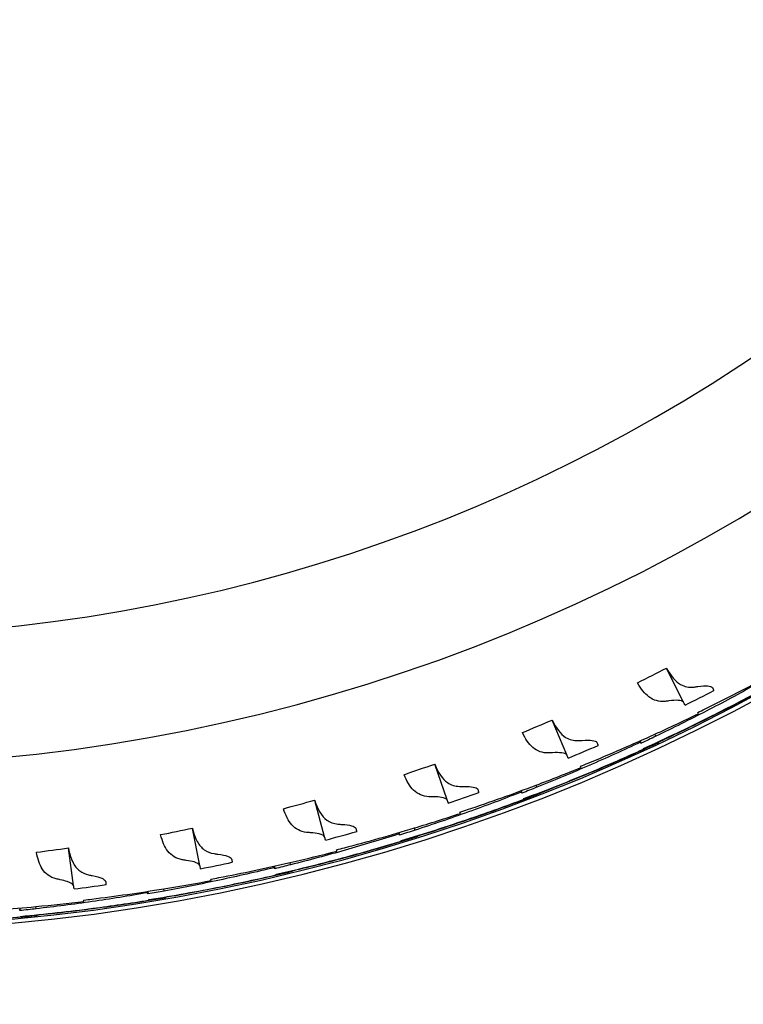
# Model space of a CAD drawing. Extents: x -19 to 547, y -19 to 427.
# Drawn here: x 219 to 225, y 342 to 350 of the extents above; entities that cross this region are included whole.
import ezdxf

# ---------------------------------------------------------------- set-up
doc = ezdxf.new("R2010")
doc.units = 0
doc.header["$LTSCALE"] = 16
doc.header["$MEASUREMENT"] = 0
doc.header["$PDSIZE"] = 1
doc.layers.get('0').update_dxf_attribs({"color": 2, "linetype": 'CONTINUOUS'})
doc.layers.get('Defpoints').update_dxf_attribs({"linetype": 'CONTINUOUS'})
doc.layers.add('1', color=7, linetype='CONTINUOUS')
doc.layers.add('DIM', color=4, linetype='CONTINUOUS')
doc.styles.add('ROMAND', font='romand.shx', dxfattribs={"height": 4})
doc.dimstyles.get("Standard").update_dxf_attribs({"dimscale": 48, "dimtxt": 4, "dimasz": 0.0625, "dimexe": 0.0625, "dimexo": 0.125, "dimgap": 0.03125, "dimtad": 1, "dimdec": 4, "dimzin": 3, "dimdsep": 46, "dimlunit": 4, "dimtxsty": 'ROMAND', "dimblk1": 'OBLIQUE', "dimblk2": 'OBLIQUE', "dimsah": 1, "dimcen": -0.0625, "dimdle": 0.0625, "dimadec": 0, "dimazin": 0, "dimtfac": 1, "dimtdec": 4, "dimtmove": 0, "dimatfit": 3, "dimldrblk": 'OBLIQUE', "dimfxl": 0, "dimfrac": 2, "dimtolj": 1, "dimtzin": 0, "dimarcsym": 0})

# ---------------------------------------------------------------- blocks, each defined once
blk = doc.blocks.new('_OBLIQUE')
at = {"color": 0, "linetype": 'ByBlock'}
blk.add_line((-0.5, -0.5), (0.5, 0.5), dxfattribs=at)
blk = doc.blocks.new('*D6')
at = {"layer": 'Defpoints', "color": 0, "transparency": 16777216}
for p in [(122.5537, 355.7405), (313.5537, 355.7405), (313.5537, 323.3146)]:
    blk.add_point(p, dxfattribs=at)
at = {"layer": 'DIM', "color": 0, "lineweight": -2, "transparency": 16777216}
for p, q in [((122.5537, 349.7405), (122.5537, 320.3146)), ((313.5537, 349.7405), (313.5537, 320.3146)), ((119.5537, 323.3146), (316.5537, 323.3146))]:
    blk.add_line(p, q, dxfattribs=at)
at = {"layer": 'DIM', "color": 0, "lineweight": -2, "transparency": 16777216, "xscale": 3, "yscale": 3, "zscale": 3, "rotation": 180}
blk.add_blockref('_OBLIQUE', (122.5537, 323.3146), dxfattribs=at)
at = {"layer": 'DIM', "color": 0, "lineweight": -2, "transparency": 16777216, "xscale": 3, "yscale": 3, "zscale": 3}
blk.add_blockref('_OBLIQUE', (313.5537, 323.3146), dxfattribs=at)
at = {"layer": 'DIM', "color": 0, "transparency": 16777216, "insert": (218.0537, 327.1955), "char_height": 4, "attachment_point": 5, "style": 'ROMAND'}
blk.add_mtext('\\A1;15\'-11"', dxfattribs=at)

msp = doc.modelspace()

# ---------------------------------------------------------------- linework, layer by layer
at = {"layer": '1'}
for p, q in [((224.61405, 344.23089), (224.48263, 344.49096)), ((223.71376, 343.82232), (223.6, 344.09059)), ((224.39944, 343.96634), (224.39266, 343.98233)), ((224.28072, 343.92049), (224.27604, 343.92974)), ((224.27869, 343.93092), (224.28645, 343.91262)), ((224.42058, 343.91648), (224.41756, 343.92361)), ((224.4208, 343.92044), (224.41889, 343.92422)), ((222.78818, 343.47479), (222.6926, 343.75006)), ((223.48196, 343.57269), (223.47626, 343.5891)), ((223.36043, 343.53488), (223.35639, 343.54442)), ((223.35911, 343.54542), (223.36563, 343.52664)), ((223.49972, 343.52154), (223.49718, 343.52885)), ((223.5002, 343.52547), (223.49854, 343.52937)), ((221.84147, 343.18986), (221.76448, 343.4709)), ((220.87783, 342.9688), (220.81979, 343.25435)), ((222.54023, 343.24121), (222.53564, 343.25796)), ((222.41645, 343.21159), (222.41305, 343.22138)), ((222.41583, 343.2222), (222.42108, 343.20302)), ((222.55453, 343.18898), (222.55249, 343.19644)), ((222.55527, 343.19287), (222.55388, 343.19687)), ((219.90158, 342.8126), (219.86274, 343.10139)), ((221.45298, 342.95208), (221.45024, 342.96208)), ((221.45307, 342.9627), (221.45703, 342.94322)), ((221.57846, 342.97336), (221.575, 342.99038)), ((221.58925, 342.92029), (221.58771, 342.92788)), ((221.59025, 342.92413), (221.58912, 342.92822)), ((220.47433, 342.7575), (220.47227, 342.76766)), ((220.47513, 342.7681), (220.47778, 342.74839)), ((220.60095, 342.77035), (220.59864, 342.78756)), ((220.60817, 342.71668), (220.60714, 342.72435)), ((220.60942, 342.72044), (220.60858, 342.7246)), ((219.61206, 342.63309), (219.6109, 342.65042)), ((219.48637, 342.63924), (219.4877, 342.6194)), ((219.61568, 342.57906), (219.61516, 342.58678)), ((219.61718, 342.58272), (219.61662, 342.58692))]:
    msp.add_line(p, q, dxfattribs=at)
for radius, start, end in [(15.03125, 190.541764, 349.458236), (14.99991, 190.564041, 349.435959), (13.75, 271.562806, 348.463041), (12.75, 272.809743, 347.544207), (14.82006, 296.325243, 297.291778), (14.82006, 292.495456, 293.461991), (14.82006, 288.665668, 289.632204), (14.82006, 284.835881, 285.802417), (14.82006, 281.006094, 281.972629), (14.82006, 277.176307, 278.142842)]:
    msp.add_arc((218.05372, 357.49051), radius, start, end, dxfattribs=at)
for points in [[(224.25877, 344.37991), (224.33426, 344.41805), (224.40875, 344.45569), (224.4818, 344.49261)], [(224.4818, 344.49261), (224.48208, 344.49206), (224.48236, 344.49151), (224.48263, 344.49096)], [(224.83718, 344.34364), (224.84127, 344.33554), (224.84523, 344.32772), (224.84904, 344.32017)], [(224.62591, 344.20742), (224.6221, 344.21497), (224.61814, 344.22279), (224.61405, 344.23089)], [(223.36922, 343.99473), (223.44709, 344.02775), (223.52393, 344.06033), (223.59928, 344.09229)], [(223.59928, 344.09229), (223.59952, 344.09172), (223.59976, 344.09115), (223.6, 344.09059)], [(224.39266, 343.98233), (224.50678, 344.03442), (224.61909, 344.08744), (224.72941, 344.14119)], [(224.72941, 344.14119), (224.72786, 344.14425), (224.72626, 344.14742), (224.7246, 344.1507)], [(224.39945, 343.96632), (224.36174, 343.9482), (224.32407, 343.93029), (224.28645, 343.9126)], [(224.39265, 343.98236), (224.39265, 343.98235), (224.39266, 343.98234), (224.39266, 343.98233)], [(224.39944, 343.96634), (224.39944, 343.96633), (224.39945, 343.96633), (224.39945, 343.96632)], [(223.94392, 343.91991), (223.94746, 343.91156), (223.95088, 343.90349), (223.95419, 343.8957)], [(224.28503, 343.91195), (224.28365, 343.91469), (224.28221, 343.91754), (224.28072, 343.92049)], [(224.28645, 343.91262), (224.28598, 343.9124), (224.28551, 343.91217), (224.28503, 343.91195)], [(224.28645, 343.9126), (224.28645, 343.91261), (224.28645, 343.91261), (224.28645, 343.91262)], [(224.30389, 343.87149), (224.30432, 343.87169), (224.30475, 343.87188), (224.30518, 343.87208)], [(224.30557, 343.86753), (224.30505, 343.86874), (224.30449, 343.87006), (224.30389, 343.87149)], [(224.30518, 343.87208), (224.30518, 343.87208), (224.30518, 343.87208), (224.30518, 343.87209)], [(224.42237, 343.91732), (224.42178, 343.91704), (224.42118, 343.91676), (224.42058, 343.91648)], [(224.42058, 343.91648), (224.42058, 343.91648), (224.42058, 343.91648), (224.42059, 343.91648)], [(224.4208, 343.92044), (224.42138, 343.91929), (224.4219, 343.91825), (224.42237, 343.91732)], [(223.72402, 343.79811), (223.72072, 343.80589), (223.7173, 343.81396), (223.71376, 343.82232)], [(222.45593, 343.66983), (222.53584, 343.69758), (222.61468, 343.72496), (222.692, 343.7518)], [(222.692, 343.7518), (222.6922, 343.75122), (222.6924, 343.75064), (222.6926, 343.75006)], [(223.47626, 343.5891), (223.5936, 343.63345), (223.7092, 343.67885), (223.82286, 343.72512)], [(223.82286, 343.72512), (223.82152, 343.72827), (223.82014, 343.73154), (223.8187, 343.73493)], [(223.48196, 343.57268), (223.44313, 343.55711), (223.40435, 343.54176), (223.36563, 343.52662)], [(223.47625, 343.58913), (223.47625, 343.58912), (223.47626, 343.58911), (223.47626, 343.5891)], [(223.48196, 343.57269), (223.48196, 343.57269), (223.48196, 343.57268), (223.48196, 343.57268)], [(223.02435, 343.5568), (223.02733, 343.54823), (223.0302, 343.53995), (223.03298, 343.53195)], [(223.36417, 343.52607), (223.36297, 343.52889), (223.36173, 343.53183), (223.36043, 343.53488)], [(223.36563, 343.52664), (223.36514, 343.52645), (223.36466, 343.52626), (223.36417, 343.52607)], [(223.36563, 343.52662), (223.36563, 343.52663), (223.36563, 343.52663), (223.36563, 343.52664)], [(223.38028, 343.48444), (223.38072, 343.48461), (223.38117, 343.48477), (223.38161, 343.48494)], [(223.38169, 343.48038), (223.38126, 343.48162), (223.38079, 343.48297), (223.38028, 343.48444)], [(223.38161, 343.48494), (223.38161, 343.48494), (223.38161, 343.48494), (223.38161, 343.48495)], [(223.50156, 343.52225), (223.50095, 343.52201), (223.50033, 343.52177), (223.49972, 343.52154)], [(223.49972, 343.52154), (223.49972, 343.52153), (223.49972, 343.52153), (223.49972, 343.52153)], [(223.5002, 343.52547), (223.5007, 343.52428), (223.50116, 343.52321), (223.50156, 343.52225)], [(221.52298, 343.40666), (221.60456, 343.42901), (221.68505, 343.45106), (221.76399, 343.47268)], [(221.76399, 343.47268), (221.76416, 343.47209), (221.76432, 343.47149), (221.76448, 343.4709)], [(222.79681, 343.44995), (222.79404, 343.45794), (222.79116, 343.46622), (222.78818, 343.47479)], [(222.53564, 343.25796), (222.65568, 343.29437), (222.77405, 343.33195), (222.89055, 343.37052)], [(222.89055, 343.37052), (222.88943, 343.37376), (222.88826, 343.37711), (222.88706, 343.38059)], [(220.57454, 343.20639), (220.65743, 343.22324), (220.73921, 343.23986), (220.81942, 343.25616)], [(220.81942, 343.25616), (220.81954, 343.25556), (220.81967, 343.25496), (220.81979, 343.25435)], [(222.08258, 343.25591), (222.08498, 343.24716), (222.08729, 343.23871), (222.08953, 343.23055)], [(222.53563, 343.25799), (222.53563, 343.25798), (222.53564, 343.25797), (222.53564, 343.25796)], [(221.84841, 343.1645), (221.84618, 343.17266), (221.84386, 343.18111), (221.84147, 343.18986)], [(222.41959, 343.20255), (222.41858, 343.20545), (222.41754, 343.20847), (222.41645, 343.21159)], [(222.42108, 343.20302), (222.42058, 343.20287), (222.42009, 343.20271), (222.41959, 343.20255)], [(222.42109, 343.20301), (222.42108, 343.20302), (222.42108, 343.20302), (222.42108, 343.20302)], [(222.54023, 343.24119), (222.50044, 343.22826), (222.46073, 343.21553), (222.42109, 343.20301)], [(222.54023, 343.24121), (222.54023, 343.2412), (222.54023, 343.2412), (222.54023, 343.24119)], [(222.55642, 343.18957), (222.55579, 343.18937), (222.55516, 343.18917), (222.55453, 343.18898)], [(222.55453, 343.18898), (222.55453, 343.18898), (222.55454, 343.18897), (222.55454, 343.18897)], [(222.55527, 343.19287), (222.5557, 343.19165), (222.55608, 343.19055), (222.55642, 343.18957)], [(219.61483, 343.06992), (219.69866, 343.08119), (219.78138, 343.09231), (219.86249, 343.10322)], [(219.86249, 343.10322), (219.86258, 343.10261), (219.86266, 343.102), (219.86274, 343.10139)], [(222.43288, 343.15994), (222.43334, 343.16008), (222.43379, 343.16022), (222.43424, 343.16035)], [(222.43402, 343.1558), (222.43367, 343.15706), (222.43329, 343.15844), (222.43288, 343.15994)], [(222.43424, 343.16035), (222.43424, 343.16035), (222.43424, 343.16036), (222.43424, 343.16036)], [(221.575, 342.99038), (221.69721, 343.01869), (221.81782, 343.04828), (221.93664, 343.07899)], [(221.93664, 343.07899), (221.93573, 343.08229), (221.93479, 343.08572), (221.93382, 343.08927)], [(220.88307, 342.94303), (220.88138, 342.95132), (220.87964, 342.95991), (220.87783, 342.9688)], [(221.12282, 343.0186), (221.12463, 343.00971), (221.12637, 343.00112), (221.12806, 342.99283)], [(221.45551, 342.94285), (221.4547, 342.94581), (221.45386, 342.94889), (221.45298, 342.95208)], [(221.57846, 342.97335), (221.5379, 342.9631), (221.49742, 342.95305), (221.45703, 342.94321)], [(221.575, 342.99041), (221.575, 342.9904), (221.575, 342.99039), (221.575, 342.99038)], [(221.57846, 342.97336), (221.57846, 342.97336), (221.57846, 342.97335), (221.57846, 342.97335)], [(221.45703, 342.94322), (221.45652, 342.9431), (221.45602, 342.94298), (221.45551, 342.94285)], [(221.45703, 342.94321), (221.45703, 342.94321), (221.45703, 342.94322), (221.45703, 342.94322)], [(221.46593, 342.89945), (221.46639, 342.89955), (221.46685, 342.89966), (221.46731, 342.89977)], [(221.46678, 342.89524), (221.46652, 342.89652), (221.46624, 342.89792), (221.46593, 342.89945)], [(221.46731, 342.89977), (221.46731, 342.89977), (221.46731, 342.89977), (221.46731, 342.89977)], [(221.59117, 342.92075), (221.59053, 342.9206), (221.58989, 342.92045), (221.58925, 342.92029)], [(221.58925, 342.92029), (221.58925, 342.92029), (221.58925, 342.92029), (221.58925, 342.92029)], [(221.59025, 342.92413), (221.59059, 342.92288), (221.59089, 342.92176), (221.59117, 342.92075)], [(219.90508, 342.78654), (219.90396, 342.79492), (219.90279, 342.80361), (219.90158, 342.8126)], [(220.14935, 342.84592), (220.15056, 342.83693), (220.15173, 342.82825), (220.15285, 342.81986)], [(220.59864, 342.78756), (220.72246, 342.80765), (220.84478, 342.82912), (220.96538, 342.85182)], [(220.96538, 342.85182), (220.9647, 342.85518), (220.96399, 342.85866), (220.96326, 342.86226)], [(220.47624, 342.74812), (220.47563, 342.75113), (220.47499, 342.75426), (220.47433, 342.7575)], [(220.47778, 342.74839), (220.47726, 342.7483), (220.47675, 342.74821), (220.47624, 342.74812)], [(220.60095, 342.77034), (220.5598, 342.76282), (220.51874, 342.7555), (220.47778, 342.74838)], [(220.47778, 342.74838), (220.47778, 342.74838), (220.47778, 342.74839), (220.47778, 342.74839)], [(220.59863, 342.78759), (220.59863, 342.78758), (220.59863, 342.78757), (220.59864, 342.78756)], [(220.60095, 342.77035), (220.60095, 342.77035), (220.60095, 342.77034), (220.60095, 342.77034)], [(219.6109, 342.65042), (219.73579, 342.66219), (219.85928, 342.67544), (219.98113, 342.69003)], [(219.6109, 342.65045), (219.6109, 342.65044), (219.6109, 342.65043), (219.6109, 342.65042)], [(219.98113, 342.69003), (219.98067, 342.69343), (219.9802, 342.69695), (219.97971, 342.70059)], [(220.48373, 342.70412), (220.4842, 342.7042), (220.48467, 342.70427), (220.48514, 342.70435)], [(220.48431, 342.69986), (220.48413, 342.70116), (220.48394, 342.70258), (220.48373, 342.70412)], [(220.48514, 342.70435), (220.48514, 342.70435), (220.48514, 342.70435), (220.48513, 342.70435)], [(220.61012, 342.71701), (220.60947, 342.7169), (220.60882, 342.71679), (220.60817, 342.71668)], [(220.60817, 342.71668), (220.60817, 342.71668), (220.60817, 342.71668), (220.60817, 342.71668)], [(220.60942, 342.72044), (220.60968, 342.71918), (220.60991, 342.71804), (220.61012, 342.71701)], [(219.48615, 342.61924), (219.48574, 342.62228), (219.48531, 342.62544), (219.48487, 342.62872)], [(219.4877, 342.6194), (219.48718, 342.61935), (219.48666, 342.61929), (219.48615, 342.61924)], [(219.61207, 342.63307), (219.5705, 342.62832), (219.52904, 342.62376), (219.4877, 342.61939)], [(219.4877, 342.61939), (219.4877, 342.61939), (219.4877, 342.6194), (219.4877, 342.6194)], [(219.49068, 342.57483), (219.49116, 342.57488), (219.49163, 342.57492), (219.4921, 342.57496)], [(219.49097, 342.57054), (219.49088, 342.57185), (219.49079, 342.57328), (219.49068, 342.57483)], [(219.4921, 342.57496), (219.4921, 342.57497), (219.4921, 342.57497), (219.4921, 342.57497)], [(219.61206, 342.63309), (219.61206, 342.63308), (219.61207, 342.63308), (219.61207, 342.63307)], [(219.61765, 342.57926), (219.61699, 342.57919), (219.61634, 342.57912), (219.61568, 342.57906)], [(219.61568, 342.57906), (219.61568, 342.57906), (219.61568, 342.57905), (219.61568, 342.57905)], [(219.61718, 342.58272), (219.61735, 342.58145), (219.61751, 342.58029), (219.61765, 342.57926)]]:
    msp.add_open_spline(points, degree=3, dxfattribs=at)
for points, knots in [([(224.48263, 344.49096), (224.51507, 344.4331), (224.54971, 344.39088), (224.62262, 344.34984), (224.65679, 344.34341), (224.69526, 344.34733)], [-0.52984732, -0.52984732, -0.52984732, -0.52984732, -0.22710551, -0.22710551, 0, 0, 0, 0]), ([(224.7246, 344.1507), (224.74337, 344.15984), (224.76209, 344.16899), (224.94619, 344.2595), (225.11316, 344.34544), (225.28074, 344.43591)], [21.90000508, 21.90000508, 21.90000508, 21.90000508, 21.96286621, 21.96286621, 22.52022433, 22.52022433, 22.52022433, 22.52022433]), ([(224.47118, 344.23648), (224.42405, 344.23237), (224.38359, 344.24341), (224.31417, 344.29532), (224.28564, 344.33237), (224.25877, 344.37991)], [-0.53089325, -0.53089325, -0.53089325, -0.53089325, -0.25417292, -0.25417292, -0.00376083, -0.00376083, -0.00376083, -0.00376083]), ([(225.17319, 344.36672), (225.04469, 344.29535), (224.91664, 344.22674), (224.66215, 344.09504), (224.53205, 344.03007), (224.39944, 343.96634)], [21.57701146, 21.57701146, 21.57701146, 21.57701146, 22.00994837, 22.00994837, 22.44334061, 22.44334061, 22.44334061, 22.44334061]), ([(225.31301, 344.37205), (225.14608, 344.28036), (224.97974, 344.19319), (224.68622, 344.04617), (224.55476, 343.98266), (224.4208, 343.92044)], [66.1800352, 66.1800352, 66.1800352, 66.1800352, 66.73746766, 66.73746766, 67.17254066, 67.17254066, 67.17254066, 67.17254066]), ([(224.69526, 344.34733), (224.70054, 344.34787), (224.70565, 344.34845), (224.71542, 344.34969), (224.72008, 344.35034), (224.72457, 344.35103)], [-0.061698709, -0.061698709, -0.061698709, -0.061698709, -0.030551856, -0.030551856, -0.000191052, -0.000191052, -0.000191052, -0.000191052]), ([(224.72457, 344.35103), (224.75604, 344.35592), (224.78154, 344.35766), (224.81863, 344.35483), (224.83087, 344.35063), (224.83718, 344.34364)], [-0.41312163, -0.41312163, -0.41312163, -0.41312163, -0.20035366, -0.20035366, 0, 0, 0, 0]), ([(224.30518, 343.87209), (224.47866, 343.95075), (224.64818, 344.03165), (224.94181, 344.17847), (225.07143, 344.24562), (225.20152, 344.31553)], [21.60525424, 21.60525424, 21.60525424, 21.60525424, 22.16275048, 22.16275048, 22.59778445, 22.59778445, 22.59778445, 22.59778445]), ([(224.61405, 344.23089), (224.60708, 344.23863), (224.59285, 344.2431), (224.55311, 344.24527), (224.52936, 344.24375), (224.5007, 344.23975)], [-0.41336584, -0.41336584, -0.41336584, -0.41336584, -0.19256247, -0.19256247, 0, 0, 0, 0]), ([(224.5007, 344.23975), (224.49614, 344.23912), (224.49142, 344.23853), (224.48158, 344.23744), (224.47646, 344.23694), (224.47118, 344.23648)], [-0.061586181, -0.061586181, -0.061586181, -0.061586181, -0.031014693, -0.031014693, 0, 0, 0, 0]), ([(223.6, 344.09059), (223.6292, 344.02923), (223.66177, 343.98414), (223.73239, 343.93988), (223.76515, 343.93178), (223.80256, 343.93308)], [-0.52990391, -0.52990391, -0.52990391, -0.52990391, -0.21982932, -0.21982932, 0, 0, 0, 0]), ([(223.57157, 343.83744), (223.52419, 343.83648), (223.4845, 343.85025), (223.41874, 343.9068), (223.39281, 343.94561), (223.36922, 343.99473)], [-0.53089606, -0.53089606, -0.53089606, -0.53089606, -0.25364722, -0.25364722, -0.00376083, -0.00376083, -0.00376083, -0.00376083]), ([(223.8187, 343.73493), (223.83804, 343.74279), (223.85733, 343.75067), (224.04706, 343.82868), (224.2194, 343.90328), (224.39265, 343.98236)], [21.90000508, 21.90000508, 21.90000508, 21.90000508, 21.96286621, 21.96286621, 22.52022433, 22.52022433, 22.52022433, 22.52022433]), ([(223.38161, 343.48495), (223.55996, 343.55185), (223.7345, 343.62125), (224.03729, 343.74812), (224.1711, 343.80646), (224.30557, 343.86753)], [21.60525424, 21.60525424, 21.60525424, 21.60525424, 22.16275048, 22.16275048, 22.59778445, 22.59778445, 22.59778445, 22.59778445]), ([(224.28072, 343.92049), (224.14774, 343.85787), (224.01539, 343.79796), (223.75267, 343.68356), (223.61852, 343.62743), (223.48196, 343.57269)], [21.57701146, 21.57701146, 21.57701146, 21.57701146, 22.00994837, 22.00994837, 22.44334061, 22.44334061, 22.44334061, 22.44334061]), ([(224.42059, 343.91648), (224.24791, 343.83614), (224.07611, 343.76027), (223.77342, 343.63319), (223.63802, 343.57861), (223.5002, 343.52547)], [66.1800352, 66.1800352, 66.1800352, 66.1800352, 66.73746766, 66.73746766, 67.17254066, 67.17254066, 67.17254066, 67.17254066]), ([(223.80256, 343.93308), (223.80787, 343.93326), (223.81301, 343.9335), (223.82284, 343.93408), (223.82753, 343.93442), (223.83205, 343.93481)], [-0.061698709, -0.061698709, -0.061698709, -0.061698709, -0.030537688, -0.030537688, -0.000191052, -0.000191052, -0.000191052, -0.000191052]), ([(223.83205, 343.93481), (223.86381, 343.93759), (223.88938, 343.93762), (223.92618, 343.93231), (223.9381, 343.9273), (223.94392, 343.91991)], [-0.4131217, -0.4131217, -0.4131217, -0.4131217, -0.20014989, -0.20014989, 0, 0, 0, 0]), ([(223.60125, 343.83873), (223.59666, 343.8384), (223.59191, 343.83813), (223.58202, 343.8377), (223.57687, 343.83754), (223.57157, 343.83744)], [-0.061586181, -0.061586181, -0.061586181, -0.061586181, -0.030996002, -0.030996002, 0, 0, 0, 0]), ([(223.71376, 343.82232), (223.70722, 343.83063), (223.69299, 343.83609), (223.65308, 343.84074), (223.62961, 343.84077), (223.60125, 343.83873)], [-0.41336837, -0.41336837, -0.41336837, -0.41336837, -0.18920839, -0.18920839, 0, 0, 0, 0]), ([(222.6926, 343.75006), (222.71849, 343.68474), (222.74912, 343.63658), (222.81767, 343.58989), (222.84855, 343.58052), (222.88419, 343.57937)], [-0.53001424, -0.53001424, -0.53001424, -0.53001424, -0.20937362, -0.20937362, 0, 0, 0, 0]), ([(222.64733, 343.49937), (222.59985, 343.5016), (222.56108, 343.51807), (222.49932, 343.57904), (222.47612, 343.61941), (222.45593, 343.66983)], [-0.53090048, -0.53090048, -0.53090048, -0.53090048, -0.25285092, -0.25285092, -0.00376082, -0.00376082, -0.00376082, -0.00376082]), ([(222.88419, 343.57937), (222.8895, 343.5792), (222.89465, 343.5791), (222.90449, 343.57902), (222.90919, 343.57904), (222.91373, 343.57913)], [-0.061698709, -0.061698709, -0.061698709, -0.061698709, -0.03051598, -0.03051598, -0.000191052, -0.000191052, -0.000191052, -0.000191052]), ([(222.88706, 343.38059), (222.90688, 343.38714), (222.92665, 343.39371), (223.12117, 343.45887), (223.29811, 343.5218), (223.47625, 343.58913)], [21.90000508, 21.90000508, 21.90000508, 21.90000508, 21.96286621, 21.96286621, 22.52022433, 22.52022433, 22.52022433, 22.52022433]), ([(222.91373, 343.57913), (222.94565, 343.57978), (222.97119, 343.5781), (223.00752, 343.57033), (223.01904, 343.56454), (223.02435, 343.5568)], [-0.4131218, -0.4131218, -0.4131218, -0.4131218, -0.19984044, -0.19984044, 0, 0, 0, 0]), ([(223.36043, 343.53488), (223.22357, 343.48128), (223.08752, 343.43034), (222.81774, 343.33375), (222.68014, 343.2867), (222.54023, 343.24121)], [21.57701146, 21.57701146, 21.57701146, 21.57701146, 22.00994837, 22.00994837, 22.44334061, 22.44334061, 22.44334061, 22.44334061]), ([(223.49972, 343.52153), (223.32206, 343.45291), (223.14558, 343.38868), (222.83508, 343.2821), (222.69633, 343.23668), (222.55527, 343.19287)], [66.1800352, 66.1800352, 66.1800352, 66.1800352, 66.73746766, 66.73746766, 67.17254066, 67.17254066, 67.17254066, 67.17254066]), ([(222.67702, 343.49869), (222.67242, 343.49866), (222.66765, 343.49871), (222.65775, 343.49894), (222.65262, 343.49912), (222.64733, 343.49937)], [-0.061586181, -0.061586181, -0.061586181, -0.061586181, -0.030967254, -0.030967254, 0, 0, 0, 0]), ([(222.78818, 343.47479), (222.78208, 343.48372), (222.76776, 343.4902), (222.72764, 343.49731), (222.70471, 343.49882), (222.67702, 343.49869)], [-0.41337311, -0.41337311, -0.41337311, -0.41337311, -0.18422403, -0.18422403, 0, 0, 0, 0]), ([(221.70256, 343.2238), (221.65513, 343.22921), (221.61742, 343.24839), (221.56001, 343.31359), (221.53967, 343.35526), (221.52298, 343.40666)], [-0.53090781, -0.53090781, -0.53090781, -0.53090781, -0.25160336, -0.25160336, -0.00376082, -0.00376082, -0.00376082, -0.00376082]), ([(221.76448, 343.4709), (221.77577, 343.4357), (221.78876, 343.40493), (221.8198, 343.35388), (221.83752, 343.33373), (221.88293, 343.30113), (221.91132, 343.29106), (221.94424, 343.2878)], [-0.52805037, -0.52805037, -0.52805037, -0.52805037, -0.35925708, -0.35925708, -0.19425361, -0.19425361, 0, 0, 0, 0]), ([(222.43424, 343.16036), (222.61667, 343.2152), (222.79545, 343.27278), (223.10603, 343.37915), (223.24344, 343.42843), (223.38169, 343.48038)], [21.60525424, 21.60525424, 21.60525424, 21.60525424, 22.16275048, 22.16275048, 22.59778044, 22.59778044, 22.59778044, 22.59778044]), ([(220.81979, 343.25435), (220.82961, 343.21482), (220.84185, 343.18053), (220.87249, 343.12617), (220.89004, 343.1055), (220.93292, 343.07444), (220.95798, 343.0645), (220.98692, 343.05966)], [-0.52797507, -0.52797507, -0.52797507, -0.52797507, -0.34194408, -0.34194408, -0.17227104, -0.17227104, 0, 0, 0, 0]), ([(221.93382, 343.08927), (221.95404, 343.09447), (221.97421, 343.09972), (222.17264, 343.15174), (222.35339, 343.2027), (222.53563, 343.25799)], [21.90000508, 21.90000508, 21.90000508, 21.90000508, 21.96286621, 21.96286621, 22.52022433, 22.52022433, 22.52022433, 22.52022433]), ([(221.94424, 343.2878), (221.94953, 343.28727), (221.95467, 343.28682), (221.96448, 343.28609), (221.96917, 343.2858), (221.9737, 343.28559)], [-0.061698708, -0.061698708, -0.061698708, -0.061698708, -0.030481317, -0.030481317, -0.000191052, -0.000191052, -0.000191052, -0.000191052]), ([(221.9737, 343.28559), (222.00567, 343.2841), (222.03108, 343.2807), (222.06674, 343.27051), (222.07782, 343.26397), (222.08258, 343.25591)], [-0.41312197, -0.41312197, -0.41312197, -0.41312197, -0.19935312, -0.19935312, 0, 0, 0, 0]), ([(220.7415, 343.01194), (220.69413, 343.02058), (220.65758, 343.04253), (220.60493, 343.11187), (220.58763, 343.15449), (220.57454, 343.20639)], [-0.53092311, -0.53092311, -0.53092311, -0.53092311, -0.24922204, -0.24922204, -0.00376081, -0.00376081, -0.00376081, -0.00376081]), ([(222.41645, 343.21159), (222.27632, 343.16725), (222.13716, 343.12552), (221.86154, 343.04716), (221.7211, 343.0094), (221.57846, 342.97336)], [21.57701146, 21.57701146, 21.57701146, 21.57701146, 22.00994837, 22.00994837, 22.44334061, 22.44334061, 22.44334061, 22.44334061]), ([(222.55454, 343.18897), (222.37269, 343.13237), (222.19231, 343.08008), (221.87539, 342.99447), (221.73392, 342.95842), (221.59025, 342.92413)], [66.1800352, 66.1800352, 66.1800352, 66.1800352, 66.73746766, 66.73746766, 67.17254066, 67.17254066, 67.17254066, 67.17254066]), ([(221.73214, 343.22113), (221.72754, 343.22141), (221.72279, 343.22178), (221.71292, 343.22267), (221.70782, 343.2232), (221.70256, 343.2238)], [-0.061586181, -0.061586181, -0.061586181, -0.061586181, -0.030921047, -0.030921047, 0, 0, 0, 0]), ([(221.84147, 343.18986), (221.83579, 343.19948), (221.82119, 343.20709), (221.78068, 343.21662), (221.75864, 343.21949), (221.73214, 343.22113)], [-0.4133826, -0.4133826, -0.4133826, -0.4133826, -0.17663549, -0.17663549, 0, 0, 0, 0]), ([(221.46731, 342.89977), (221.65299, 342.9423), (221.83523, 342.98782), (222.15222, 343.07321), (222.29261, 343.11319), (222.43402, 343.1558)], [21.60525424, 21.60525424, 21.60525424, 21.60525424, 22.16275048, 22.16275048, 22.59778445, 22.59778445, 22.59778445, 22.59778445]), ([(219.76844, 342.86475), (219.74443, 342.87081), (219.72337, 342.88023), (219.68732, 342.90613), (219.67238, 342.92222), (219.63826, 342.97535), (219.62424, 343.01833), (219.61483, 343.06992)], [-0.52918521, -0.52918521, -0.52918521, -0.52918521, -0.38433332, -0.38433332, -0.24421931, -0.24421931, -0.00376079, -0.00376079, -0.00376079, -0.00376079]), ([(219.86274, 343.10139), (219.87005, 343.06045), (219.88024, 343.0248), (219.90904, 342.96583), (219.92722, 342.94277), (219.96929, 342.9117), (219.99126, 342.90194), (220.01649, 342.89597)], [-0.52798639, -0.52798639, -0.52798639, -0.52798639, -0.33805459, -0.33805459, -0.15225809, -0.15225809, 0, 0, 0, 0]), ([(220.98692, 343.05966), (220.99217, 343.05878), (220.99728, 343.05798), (221.00702, 343.05659), (221.01166, 343.05599), (221.01616, 343.05548)], [-0.061698708, -0.061698708, -0.061698708, -0.061698708, -0.030422188, -0.030422188, -0.000191052, -0.000191052, -0.000191052, -0.000191052]), ([(221.01616, 343.05548), (221.04808, 343.05185), (221.07328, 343.04674), (221.10808, 343.03416), (221.11862, 343.02693), (221.12282, 343.0186)], [-0.41312229, -0.41312229, -0.41312229, -0.41312229, -0.19854012, -0.19854012, 0, 0, 0, 0]), ([(221.45298, 342.95208), (221.3102, 342.9172), (221.16857, 342.88486), (220.88832, 342.82508), (220.74568, 342.79679), (220.60095, 342.77035)], [21.57701146, 21.57701146, 21.57701146, 21.57701146, 22.00994837, 22.00994837, 22.44334061, 22.44334061, 22.44334061, 22.44334061]), ([(220.77084, 343.0073), (220.76626, 343.0079), (220.76152, 343.00858), (220.75174, 343.01013), (220.74669, 343.01099), (220.7415, 343.01194)], [-0.061586182, -0.061586182, -0.061586182, -0.061586182, -0.030836002, -0.030836002, 0, 0, 0, 0]), ([(220.87783, 342.9688), (220.87256, 342.97929), (220.85731, 342.98821), (220.816, 343.00015), (220.79539, 343.00413), (220.77084, 343.0073)], [-0.41340308, -0.41340308, -0.41340308, -0.41340308, -0.16468537, -0.16468537, 0, 0, 0, 0]), ([(220.96326, 342.86226), (220.98378, 342.86611), (221.00425, 342.86999), (221.20572, 342.90865), (221.38947, 342.94742), (221.575, 342.99041)], [21.90000508, 21.90000508, 21.90000508, 21.90000508, 21.96286621, 21.96286621, 22.52022433, 22.52022433, 22.52022433, 22.52022433]), ([(220.01649, 342.89597), (220.0217, 342.89473), (220.02677, 342.89359), (220.03639, 342.89156), (220.04096, 342.89066), (220.04539, 342.88985)], [-0.061698708, -0.061698708, -0.061698708, -0.061698708, -0.030264186, -0.030264186, -0.000191052, -0.000191052, -0.000191052, -0.000191052]), ([(220.04539, 342.88985), (220.07721, 342.88405), (220.10214, 342.87721), (220.13583, 342.86232), (220.14574, 342.85445), (220.14935, 342.84592)], [-0.41312293, -0.41312293, -0.41312293, -0.41312293, -0.19706428, -0.19706428, 0, 0, 0, 0]), ([(220.48513, 342.70435), (220.67324, 342.73439), (220.85811, 342.76763), (221.18009, 342.83165), (221.32284, 342.86217), (221.46678, 342.89524)], [21.60525424, 21.60525424, 21.60525424, 21.60525424, 22.16275048, 22.16275048, 22.59778445, 22.59778445, 22.59778445, 22.59778445]), ([(221.58925, 342.92029), (221.40403, 342.87596), (221.22056, 342.83583), (220.89863, 342.77158), (220.75506, 342.74506), (220.60942, 342.72044)], [66.1800352, 66.1800352, 66.1800352, 66.1800352, 66.73746766, 66.73746766, 67.17254066, 67.17254066, 67.17254066, 67.17254066]), ([(219.7974, 342.85816), (219.79284, 342.85907), (219.78812, 342.86007), (219.77846, 342.86228), (219.77352, 342.86347), (219.76844, 342.86475)], [-0.061586185, -0.061586185, -0.061586185, -0.061586185, -0.030618567, -0.030618567, 0, 0, 0, 0]), ([(219.90158, 342.8126), (219.89666, 342.82426), (219.88004, 342.83488), (219.83712, 342.84926), (219.81881, 342.85392), (219.7974, 342.85816)], [-0.41345099, -0.41345099, -0.41345099, -0.41345099, -0.14520315, -0.14520315, 0, 0, 0, 0]), ([(220.47433, 342.7575), (220.32954, 342.73223), (220.18606, 342.70942), (219.90245, 342.6685), (219.75824, 342.6498), (219.61206, 342.63309)], [21.57701146, 21.57701146, 21.57701146, 21.57701146, 22.00994837, 22.00994837, 22.44334061, 22.44334061, 22.44334061, 22.44334061]), ([(219.97971, 342.70059), (220.00044, 342.70306), (220.02112, 342.70557), (220.22472, 342.73068), (220.41065, 342.7571), (220.59863, 342.78759)], [21.90000508, 21.90000508, 21.90000508, 21.90000508, 21.96286621, 21.96286621, 22.52022433, 22.52022433, 22.52022433, 22.52022433]), ([(218.98755, 342.60498), (219.0084, 342.60606), (219.0292, 342.60718), (219.23403, 342.61863), (219.4213, 342.63257), (219.6109, 342.65045)], [21.90000508, 21.90000508, 21.90000508, 21.90000508, 21.96286621, 21.96286621, 22.52022433, 22.52022433, 22.52022433, 22.52022433]), ([(219.4921, 342.57497), (219.68179, 342.59237), (219.86847, 342.61319), (220.19401, 342.65557), (220.33848, 342.67649), (220.48431, 342.69986)], [21.60525424, 21.60525424, 21.60525424, 21.60525424, 22.16275048, 22.16275048, 22.59778445, 22.59778445, 22.59778445, 22.59778445]), ([(220.60817, 342.71668), (220.4204, 342.68482), (220.23466, 342.65703), (219.90916, 342.61443), (219.76414, 342.59756), (219.61718, 342.58272)], [66.1800352, 66.1800352, 66.1800352, 66.1800352, 66.73746766, 66.73746766, 67.17254066, 67.17254066, 67.17254066, 67.17254066]), ([(218.49264, 342.51221), (218.68307, 342.5169), (218.87072, 342.52521), (219.19837, 342.54574), (219.34391, 342.55696), (219.49097, 342.57054)], [21.60525424, 21.60525424, 21.60525424, 21.60525424, 22.16275048, 22.16275048, 22.59778445, 22.59778445, 22.59778445, 22.59778445]), ([(219.61568, 342.57905), (219.4262, 342.5598), (219.23902, 342.54449), (218.9114, 342.52372), (218.76558, 342.51658), (218.61796, 342.51158)], [66.1800352, 66.1800352, 66.1800352, 66.1800352, 66.73746766, 66.73746766, 67.17254066, 67.17254066, 67.17254066, 67.17254066])]:
    msp.add_open_spline(points, degree=3, knots=knots, dxfattribs=at)

# ---------------------------------------------------------------- dimensions: what is measured, and where the dimension line sits
at = {"layer": 'DIM'}
dim = msp.add_linear_dim(base=(313.55372, 323.3146), p1=(122.55372, 355.74051), p2=(313.55372, 355.74051), dimstyle='Standard', dxfattribs=at)
dim.commit()
dim.dimension.update_dxf_attribs({"geometry": '*D6', "text_midpoint": (218.05372, 327.19555)})

doc.saveas('drawing.dxf')
